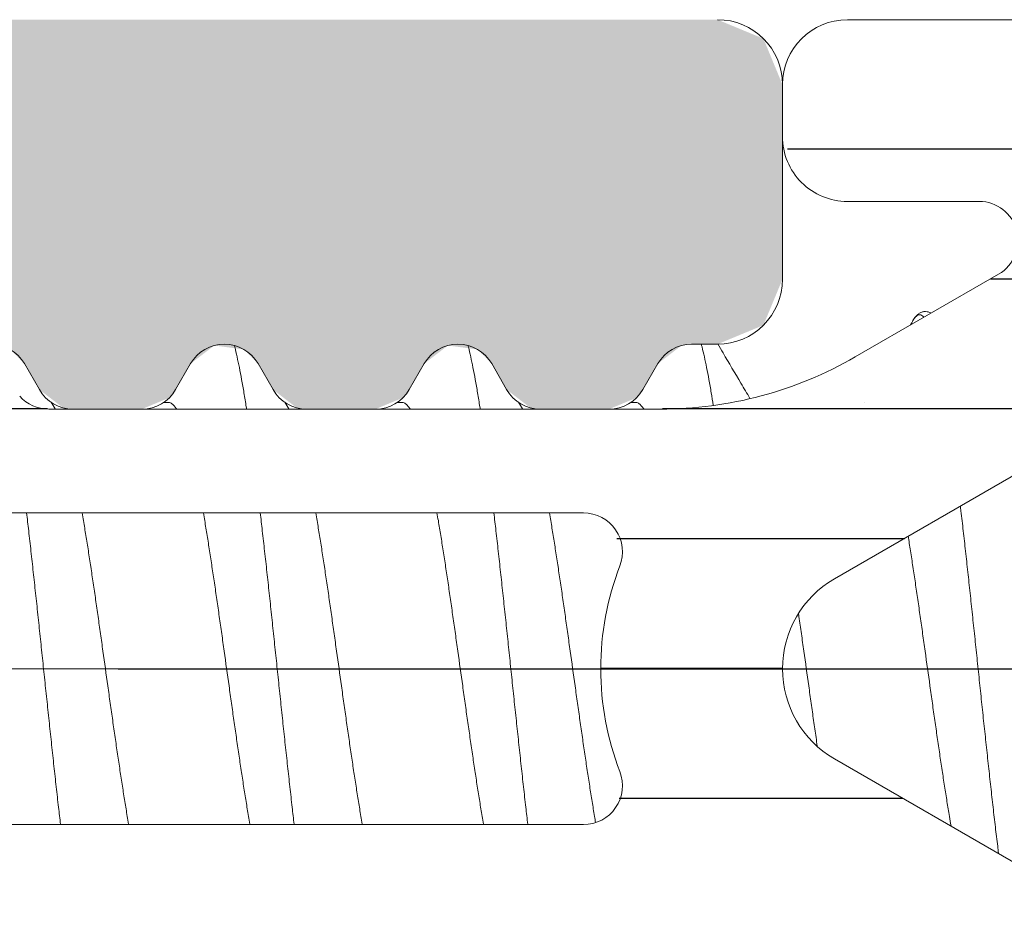
# Model space of a CAD drawing. Units: millimetres. Extents: x 41 to 1694, y -1119 to -504.
# Drawn here: x 622 to 630, y -572 to -565 of the extents above; entities that cross this region are included whole.
import ezdxf

# ---------------------------------------------------------------- set-up
doc = ezdxf.new("R2010")
doc.units = ezdxf.units.MM
for name, pattern in [('K5LT32768', [0]), ('K5LT_AXLED', [15.92983531951904, 11.42983531951904, -1.5, 1.5, -1.5]), ('K5LT_THIN', [0])]:
    doc.linetypes.add(name, pattern=pattern)
doc.styles.add('KDIMTEXTSTYLE', font='GOST_AU.SHX', dxfattribs={"width": 0.96, "oblique": 15, "height": 5})
doc.dimstyles.new('KDIMSTYLE (1.00)', dxfattribs={"dimtxt": 5, "dimasz": 1, "dimexe": 2, "dimexo": 0, "dimgap": 1, "dimtad": 1, "dimtxsty": 'KDIMTEXTSTYLE', "dimsah": 1, "dimcen": 0, "dimdle": 1, "dimadec": 0, "dimazin": 0, "dimtfac": 0.667, "dimtmove": 0, "dimatfit": 3, "dimfxl": 1, "dimtvp": 1, "dimtolj": 1, "dimtzin": 0, "dimarcsym": 0})

# ---------------------------------------------------------------- blocks, each defined once
blk = doc.blocks.new('U125')
at = {"color": 7, "linetype": 'K5LT_THIN', "lineweight": 18}
for p, q in [((627.8420284058825, -565.503151287868), (627.8420284058752, -567.0031512878644)), ((627.3420284058825, -567.5031512878644), (627.1420284058745, -567.503151287868)), ((622.1173060867054, -567.8531512915227), (622.0018360262816, -567.6531512865998)), ((623.2822207841214, -567.6531512889391), (623.1667507364377, -567.8531512844287)), ((623.917306086701, -567.8531512915264), (623.8018360262772, -567.6531512866035)), ((625.0822207841279, -567.6531512889318), (624.9667507364334, -567.8531512844287)), ((625.7173060867003, -567.8531512915282), (625.6018360262874, -567.6531512865998)), ((626.8822207827557, -567.6531512913183), (626.7667507364436, -567.8531512844287)), ((622.906943113308, -568.0031512878817), (622.3771137057388, -568.0031512878753)), ((624.7069431133036, -568.0031512878817), (624.1771137057417, -568.0031512878753)), ((626.5069431133065, -568.0031512878908), (625.9771137057373, -568.003151287879))]:
    blk.add_line(p, q, dxfattribs=at)
for centre, radius, start, end in [((627.3420284058825, -565.503151287868), 0.5, 0, 90), ((627.3420284058752, -567.0031512878644), 0.5, 270.0000000008338, 0), ((621.7420284058803, -567.803151287871), 0.3000000000000588, 30.00000028041363, 150.000000235156), ((623.542028405876, -567.8031512878673), 0.3000000000002536, 30.00000027908843, 150.0000002364812), ((625.3420284058789, -567.8031512878673), 0.3000000000020562, 30.00000027898994, 150.0000002349504), ((627.1420284058818, -567.803151287871), 0.3000000000015461, 90.00000000173702, 150.0000007601421), ((622.3771137057315, -567.703151287876), 0.2999999999969389, 210.0000008046524, 270.0000000013897), ((622.9069431133153, -567.7031512878797), 0.3000000000015461, 269.999999998263, 330.0000007606189), ((624.1771137057272, -567.7031512878833), 0.2999999999951199, 210.0000008040507, 270.0000000024318), ((624.7069431133109, -567.7031512878797), 0.3000000000015461, 269.999999998263, 330.0000007606189), ((625.9771137057301, -567.7031512878833), 0.2999999999989526, 210.0000008039289, 270.0000000013897), ((626.5069431133065, -567.7031512878906), 0.3000000000001819, 270, 330.0000007637916)]:
    blk.add_arc(centre, radius, start, end, dxfattribs=at)
blk = doc.blocks.new('U137')
at = {"color": 7, "linetype": 'K5LT_THIN', "lineweight": 18}
for p, q in [((628.3420284058802, -565.0035591952231), (657.3420284058604, -565.003559195223)), ((627.8420284058802, -565.9035591952173), (627.8420284058802, -565.5035591952231)), ((629.3577960708635, -566.403559195221), (628.3420284058802, -566.403559195221)), ((628.2420284058835, -569.3107388721959), (632.5812588904291, -566.8054829838669)), ((628.4022824437116, -567.6016354065808), (629.507796070865, -566.9633668163564)), ((622.1892420173831, -568.0035591952258), (626.9022824437188, -568.0035591952231)), ((626.3096476479468, -568.8035591952224), (617.6099775983084, -568.8035591952224)), ((632.5812588904291, -573.2016354065493), (628.2420284058835, -570.6963795182203)), ((617.6099775983084, -571.2035591951937), (626.3096476479468, -571.2035591951937))]:
    blk.add_line(p, q, dxfattribs=at)
for centre, radius, start, end in [((628.3420284059304, -565.5035591952642), 0.500000000063255, 90.00000000000006, 180), ((628.3420284058798, -565.9035591952199), 0.5000000000006275, 179.9999999982804, 270.0000000000001), ((629.3577960708694, -566.7035591952204), 0.299999999994654, 299.9999999997943, 90.00000000000006), ((626.9022824437245, -565.0035591952359), 2.999999999987267, 270.0000000000001, 300.0000000000803), ((622.1892420173831, -567.7035591951535), 0.3000000000724074, 221.810313885704, 270.0000000000001), ((626.3096476479428, -569.1035591952245), 0.3000000000041269, 338.8998039723821, 90.00000000000006), ((628.6420284058518, -570.0035591952262), 2.199999999969465, 158.8998039756295, 179.9999999995277), ((628.6420284058802, -570.0035591952268), 0.7999999999981323, 120.0000000000066, 179.9999999986606), ((628.6420284058518, -570.00355919519), 2.199999999969465, 180.0000000004722, 201.1001960243703), ((628.6420284058802, -570.0035591951894), 0.7999999999981323, 180.0000000013394, 239.9999999999928), ((626.3096476479428, -570.9035591951917), 0.3000000000041269, 270.0000000000001, 21.10019602762047)]:
    blk.add_arc(centre, radius, start, end, dxfattribs=at)
blk = doc.blocks.new('U136')
h = blk.add_hatch()
h.set_pattern_fill('Металл', style=0, pattern_type=0)
h.set_pattern_definition([(0, (0, 0), (0, 1), [])])
h.paths.add_polyline_path([(628.3420284058802, -575.003559195193), (657.3420284058604, -575.0035591951975), (657.6955817964641, -574.8571125857865), (657.842028405873, -574.503559195193), (657.8420284058776, -573.3106659764055), (657.6955817964636, -572.9571125857731), (657.3884750152856, -572.6500058045898), (657.0349216246968, -572.5035591951857), (656.9420284058868, -572.5035591951722), (656.7298963715132, -572.5914271608333), (656.6420284058722, -572.8035591951887), (656.6420284058482, -573.3035591952571), (656.5541604402315, -573.5156912295471), (656.342028405873, -573.6035591951916), (654.7532982431179, -573.6035591951935), (652.742836715099, -572.8302258618596), (652.6319778995412, -572.7248795387534), (650.4763429808946, -570.5692446201042), (650.242028405878, -570.0035591952079), (650.4763429809236, -569.4378737702766), (652.6319778995206, -567.2822388516776), (654.6004181234161, -566.4074571160203), (654.7532982430994, -566.4035591952245), (656.3420284059415, -566.4035591952522), (656.5541604402315, -566.491427160869), (656.6420284058722, -566.7035591952238), (656.6420284058687, -567.2035591951922), (656.7298963715061, -567.4156912295757), (656.9420284058715, -567.5035591952267), (657.0349216246849, -567.5035591952343), (657.3884750152856, -567.3571125858264), (657.6955817963662, -567.050005804757), (657.842028405873, -566.6964524140469), (657.8420284058751, -565.5035591952333), (657.6955817964641, -565.1500058046296), (657.3420284058604, -565.003559195223), (628.3420284059304, -565.003559195201), (627.9884750152924, -565.1500058046262), (627.8420284058802, -565.5035591952233), (627.8420284058791, -565.9035591952049), (627.9884750152754, -566.257112585803), (628.3420284058802, -566.4035591952211), (629.3577960708694, -566.4035591952257), (629.5699281052216, -566.4914271608682), (629.657796070864, -566.7035591952204), (629.5699281052216, -566.9156912295725), (629.507796070865, -566.9633668163565), (628.4022824437218, -567.6016354065762), (626.9022824437188, -568.0035591952233), (622.1892420173831, -568.0035591952259), (621.9771099829759, -567.9156912295607), (621.9656352075328, -567.9035591995412), (621.7587209384344, -567.8040239562899), (621.5420284101606, -567.8799523936239), (621.5184215958582, -567.9035591910695), (621.3115073265824, -568.0030944341715), (621.2948147943046, -568.0035591952324), (617.6099775982946, -568.0035591952231), (616.1099775983066, -568.4054829838692), (614.0920284057768, -569.5705464934056), (613.8590654927119, -569.8741496727592), (613.842028405882, -570.003559195208), (613.9884750152742, -570.3571125857658), (614.0920284058802, -570.4365718970841), (616.1099775983323, -571.6016354065551), (617.6099775983084, -572.003559195193), (620.3948147943294, -572.0035591951836), (620.6069468288119, -572.09142716088), (620.618421604578, -572.1035591912214), (620.8253358738308, -572.2030944341519), (621.0420284019868, -572.1271659964823), (621.0656352160781, -572.1035591991565), (621.2725494853522, -572.004023956239), (621.2892420173748, -572.0035591951967), (626.9022824437188, -572.003559195193), (628.4022824437116, -572.4054829838353), (629.5077960708658, -573.0437515740645), (629.6475738187507, -573.2259134816653), (629.6176036920007, -573.453559195192), (629.4354417843998, -573.593336943077), (629.3577960708635, -573.6035591951952), (628.3420284058798, -573.6035591951957), (627.9884750152861, -573.7500058046027), (627.8420284058802, -574.1035591951988), (627.8420284058672, -574.5035591951521), (627.9884750152924, -574.8571125857901)])
h.paths.add_polyline_path([(632.5812588904291, -573.2016354065493), (628.242028405881, -570.6963795182153), (627.8692877448507, -570.2106144312709), (627.842028405882, -570.0035591952081), (628.0763429809455, -569.4378737702658), (628.2420284058835, -569.310738872196), (632.5812588904814, -566.8054829838425), (634.0812588904291, -566.4035591952211), (650.8064944999843, -566.4035591952452), (651.0186265343066, -566.4914271608753), (651.1064944999367, -566.7035591951976), (651.0186265342954, -566.9156912295778), (649.4863934871985, -568.4479242766953), (648.8420284058766, -570.0035591952081), (649.4863934872674, -571.5591941138048), (651.018626534307, -573.0914271608965), (651.1064944999367, -573.303559195219), (651.0186265343062, -573.5156912295412), (650.8064944999843, -573.6035591951952), (634.0812588904153, -573.6035591951953)])
h.paths.add_polyline_path([(626.5895333388926, -570.795559195173), (626.5839242503519, -571.025100732838), (626.4176476479615, -571.1834448861415), (626.3096476479468, -571.2035591951937), (617.6099775982934, -571.2035591951937), (616.5099775983099, -570.9088150835198), (615.3920284058846, -570.2633668163377), (615.2522506579912, -570.0812049087248), (615.2420284058774, -570.0035591952081), (615.3298963715383, -569.7914271608475), (615.3920284058759, -569.7437515740871), (616.5099775983492, -569.0983033068812), (617.6099775983084, -568.8035591952225), (626.3096476479428, -568.8035591952204), (626.5217796823017, -568.8914271608656), (626.609647647947, -569.1035591952245), (626.5895333388985, -569.2115591952272), (626.4420284058823, -570.0035591952081)])
blk.add_blockref('U137', (0, 0))
blk = doc.blocks.new('U404')
at = {"color": 7, "linetype": 'K5LT32768', "lineweight": 18}
for p, q in [((622.2096044822447, -567.9515779305798), (622.2119504863606, -567.9515779305798)), ((623.0734423831905, -567.9515779305798), (623.1096983349194, -567.9515779305798)), ((624.0096044822401, -567.9515779305807), (624.0119504863578, -567.9515779305807)), ((624.8734423831859, -567.9515779305798), (624.9096983349148, -567.9515779305798)), ((625.8096044822355, -567.9515779305807), (625.8119504863555, -567.9515779305798)), ((626.6734423831942, -567.9515779305798), (626.7096983349102, -567.9515779305798))]:
    blk.add_line(p, q, dxfattribs=at)
for points, knots in [([(628.9852877585486, -567.2634415544821), (628.9837301551236, -567.262535639788), (628.9750291279242, -567.2577954011635), (628.9575924066955, -567.251674226994), (628.9325865780472, -567.2509105121858), (628.9088839108006, -567.2577589352509), (628.888506820331, -567.2702849561897), (628.8712883968026, -567.2867229417893), (628.8581070332441, -567.3039350550384), (628.8507148335573, -567.3157070709271), (628.8478088899058, -567.3206601993875)], [0.3186043220157789, 0.3186043220157789, 0.3186043220157789, 0.3186043220157789, 0.3405566993392977, 0.4392590663704808, 0.5411432253719278, 0.6407963480331723, 0.736086916165982, 0.8304036754447748, 0.9298902100277145, 1, 1, 1, 1]), ([(628.8478099347055, -567.3206608123869), (628.852434540591, -567.3127764204978), (628.8619346721332, -567.2985262026191), (628.8785940189116, -567.2818320315923), (628.8986448591816, -567.2744894098137), (628.9178009433108, -567.2805575361194), (628.9274715993613, -567.2892088414269), (628.9320251216807, -567.294192752182)], [0, 0, 0, 0, 0.004919874712029123, 0.009191832494200823, 0.01251939211336613, 0.01580884733019642, 0.01942078973506181, 0.01942078973506181, 0.01942078973506181, 0.01942078973506181]), ([(623.6192400542247, -567.5115071255855), (623.6203737493231, -567.515888781852), (623.6278329380955, -567.5451087217666), (623.6412546642969, -567.6023268125641), (623.6588253756267, -567.6862481751882), (623.676415091878, -567.778982706091), (623.694019327565, -567.8801809116262), (623.7061365387517, -567.9553510537594), (623.7125663802674, -567.9967150753714), (623.7133190931211, -568.0015779339942)], [0.06171769589394287, 0.06171769589394287, 0.06171769589394287, 0.06171769589394287, 0.06415363041450402, 0.07794859285318835, 0.09334696435330228, 0.1102998471884966, 0.1287499439799403, 0.1486325971091655, 0.1512811614635284, 0.1512811614635284, 0.1512811614635284, 0.1512811614635284]), ([(625.4192400542181, -567.5115071255782), (625.4203737493169, -567.5158887818475), (625.4278329380904, -567.5451087217648), (625.4412546642923, -567.6023268125641), (625.4588253756222, -567.6862481751882), (625.4764150918734, -567.778982706091), (625.4940193275604, -567.8801809116262), (625.5061365387471, -567.9553510537594), (625.512566380263, -567.9967150753714), (625.5133190931165, -568.0015779339933)], [0.06171769589264704, 0.06171769589264704, 0.06171769589264704, 0.06171769589264704, 0.06415363041450402, 0.07794859285318835, 0.09334696435330228, 0.1102998471884966, 0.1287499439799403, 0.1486325971091655, 0.1512811614635018, 0.1512811614635018, 0.1512811614635018, 0.1512811614635018]), ([(627.2166443746094, -567.5015779339542), (627.2186740691866, -567.5092612586818), (627.2270516278265, -567.541777922082), (627.2412546642877, -567.6023268125641), (627.2588253756176, -567.6862481751882), (627.2764150918688, -567.778982706091), (627.293266377595, -567.8758525677963), (627.3039517778918, -567.9418188420691), (627.3090107471546, -567.9739700771247)], [0.05987648176140393, 0.05987648176140393, 0.05987648176140393, 0.05987648176140393, 0.06415363041450402, 0.07794859285318835, 0.09334696435330228, 0.1102998471884966, 0.1287499439799403, 0.1462679778342787, 0.1462679778342787, 0.1462679778342787, 0.1462679778342787]), ([(627.5917328068533, -567.921437329755), (627.5684575956473, -567.8821695655174), (627.4992977964057, -567.7653278072125), (627.4167318908692, -567.6253474985974), (627.3574576685708, -567.5246254875096), (627.343900109867, -567.50157648511)], [0.127542386949437, 0.127542386949437, 0.127542386949437, 0.127542386949437, 0.2988650481578674, 0.6371316676089291, 0.7374939279503986, 0.7374939279503986, 0.7374939279503986, 0.7374939279503986]), ([(623.1096983349194, -567.9515779305798), (623.1161152178256, -567.9515779305798), (623.1302432638659, -567.9552484226583), (623.1493492001505, -567.9697608967977), (623.1630657900103, -567.9864563215065), (623.1708095069757, -567.997971699519), (623.1731075902273, -568.001577933996)], [0, 0, 0, 0, 0.004626706733684932, 0.01012956575908539, 0.01704532630151595, 0.02012695792558895, 0.02012695792558895, 0.02012695792558895, 0.02012695792558895]), ([(624.9096983349148, -567.9515779305798), (624.916115217821, -567.9515779305798), (624.9302432638613, -567.9552484226583), (624.9493492001459, -567.9697608967977), (624.9630657900047, -567.9864563215056), (624.9708095069698, -567.9979716995172), (624.9731075902207, -568.0015779339942)], [0, 0, 0, 0, 0.004626706733684932, 0.01012956575908539, 0.01704532630151595, 0.02012695792475708, 0.02012695792475708, 0.02012695792475708, 0.02012695792475708]), ([(626.7096983349102, -567.9515779305798), (626.7161152178164, -567.9515779305798), (626.7302432638567, -567.9552484226583), (626.7493492001413, -567.9697608967977), (626.7630657900002, -567.9864563215056), (626.770809506965, -567.997971699519), (626.7731075902159, -568.0015779339951)], [0, 0, 0, 0, 0.004626706733684932, 0.01012956575908539, 0.01704532630151595, 0.02012695792470052, 0.02012695792470052, 0.02012695792470052, 0.02012695792470052]), ([(629.2125605124018, -568.748806322566), (629.2141111563358, -568.7619051426932), (629.2216612820187, -568.8259530691334), (629.2351112430968, -568.9423098684124), (629.2527634958753, -569.0990414110852), (629.2704173008208, -569.2592128565661), (629.2880723129463, -569.4222137643369), (629.3057282271886, -569.5874228887692), (629.3233847650579, -569.7542105532334), (629.3410416679715, -569.9219410548535), (629.3586986867765, -570.0899750918466), (629.3763555767953, -570.2576722037334), (629.3940120889145, -570.4243932161476), (629.4116679629049, -570.589502680697), (629.4293229201919, -570.7523713011756), (629.4469766528216, -570.9123783371683), (629.4646288145666, -571.0689139759047), (629.4822790049504, -571.2213816650469), (629.4963637006981, -571.3393560262589), (629.5045744899951, -571.406441442788), (629.5067644233952, -571.424208252602)], [0.2865287669202695, 0.2865287669202695, 0.2865287669202695, 0.2865287669202695, 0.2936283537452326, 0.321240853654367, 0.3495740296317938, 0.3785214342650332, 0.4079741814043286, 0.4378213844695456, 0.4679505988630085, 0.4982482677699827, 0.528600170768813, 0.5588918738516923, 0.5890091800492837, 0.6188385795240235, 0.6482676979222858, 0.6771857420835534, 0.7054839422517105, 0.7330559901085913, 0.7597984726834459, 0.7694337134051422, 0.7694337134051422, 0.7694337134051422, 0.7694337134051422]), ([(622.0187732822676, -568.8015779389157), (622.0242137673317, -568.848039858603), (622.0356173154112, -568.9468032037771), (622.0527634958937, -569.0990414110843), (622.0704173008392, -569.2592128565652), (622.0880723129646, -569.422213764336), (622.105728227207, -569.5874228887683), (622.1233847650763, -569.7542105532325), (622.1410416679898, -569.9219410548526), (622.1586986867949, -570.0899750918456), (622.1763555768136, -570.2576722037325), (622.1940120889328, -570.4243932161467), (622.2116679629232, -570.5895026806961), (622.2293229202103, -570.7523713011747), (622.24697665284, -570.9123783371674), (622.2638268473756, -571.0618023002266), (622.2749209403348, -571.1578077856889), (622.2800462452467, -571.2015779339386)], [0.2960621528035003, 0.2960621528035003, 0.2960621528035003, 0.2960621528035003, 0.321240853654367, 0.3495740296317938, 0.3785214342650332, 0.4079741814043286, 0.4378213844695456, 0.4679505988630085, 0.4982482677699827, 0.528600170768813, 0.5588918738516923, 0.5890091800492837, 0.6188385795240235, 0.6482676979222858, 0.6771857420835534, 0.7054839422517105, 0.7292039162923429, 0.7292039162923429, 0.7292039162923429, 0.7292039162923429]), ([(622.804867794966, -571.201577933964), (622.8013544684593, -571.1811947178853), (622.7914377464147, -571.1228848731421), (622.7753710618933, -571.0251189640826), (622.7566779600495, -570.9070145064602), (622.737978123833, -570.7850118881747), (622.7192799681131, -570.6596836012964), (622.7005761271992, -570.5315134803736), (622.6818744839964, -570.4011006002606), (622.663173394539, -570.2689894853233), (622.6381799550525, -570.090904945579), (622.6132832820438, -569.9123636718782), (622.5882802309591, -569.7342096706693), (622.5695730533268, -569.6020558692312), (622.550871862886, -569.4716459599426), (622.532164801393, -569.3434533410896), (622.5134585432468, -569.2180720660895), (622.494752287834, -569.0960303214656), (622.4760518418123, -568.97788362242), (622.4599896527347, -568.8801511569213), (622.4500806562385, -568.821889482359), (622.4465796842476, -568.8015779385182)], [0.2195079642098539, 0.2195079642098539, 0.2195079642098539, 0.2195079642098539, 0.2344213684730576, 0.2621540403609801, 0.2909442699596975, 0.3206367692016615, 0.3511474846902871, 0.3823085482318946, 0.4140287908851242, 0.4461397482183206, 0.4785130126766012, 0.5436898529915947, 0.5761172883031027, 0.6082246349947222, 0.6399254067144593, 0.6711073852878491, 0.7016330432747121, 0.7313283340120581, 0.7601294158514973, 0.7878793537391205, 0.8027403188281377, 0.8027403188281377, 0.8027403188281377, 0.8027403188281377]), ([(623.3805542797186, -568.8015779339935), (623.3840552519557, -568.8218894793804), (623.3939642486173, -568.8801511555062), (623.4100264381836, -568.9778836225737), (623.4287268839907, -569.0960303216702), (623.4474331394122, -569.2180720663014), (623.4661393977672, -569.3434533412651), (623.4848464589891, -569.4716459601691), (623.5035476497246, -569.6020558694431), (623.5222548270608, -569.7342096709613), (623.5472578784693, -569.9123636721556), (623.5721545513702, -570.0909049458783), (623.5971479886607, -570.2689894703212), (623.6158490676285, -570.4011005104835), (623.6345507001897, -570.5315133197141), (623.6532545249952, -570.6596833337821), (623.6719526714573, -570.785011565014), (623.6906525067329, -570.907014189404), (623.7093456149641, -571.0251186976452), (623.7254123195285, -571.1228847354546), (623.7353290518654, -571.1811946436078), (623.7388423904101, -571.2015779296157)], [0.2195079581807459, 0.2195079581807459, 0.2195079581807459, 0.2195079581807459, 0.2343689249251031, 0.2621188638198797, 0.2909199466720549, 0.3206152384576801, 0.3511408975255757, 0.3823228771961379, 0.4140236500381425, 0.4461309978836154, 0.4785584343430767, 0.5437352769586532, 0.5761085425596308, 0.6082194898845933, 0.6399396903515608, 0.6711007577663317, 0.7016114369446714, 0.7313039311866064, 0.7600942094849185, 0.7878268774765808, 0.802740333425427, 0.802740333425427, 0.802740333425427, 0.802740333425427]), ([(623.8187732822632, -568.8015779389157), (623.8242137673269, -568.848039858603), (623.8356173154066, -568.9468032037771), (623.8527634958891, -569.0990414110852), (623.8704173008346, -569.2592128565661), (623.88807231296, -569.4222137643369), (623.9057282272024, -569.5874228887692), (623.9233847650717, -569.7542105532334), (623.9410416679852, -569.9219410548535), (623.9586986867903, -570.0899750918466), (623.976355576809, -570.2576722037334), (623.9940120889282, -570.4243932161476), (624.0116679629186, -570.589502680697), (624.0293229202057, -570.7523713011756), (624.0469766528354, -570.9123783371683), (624.063826847371, -571.0618023002276), (624.07492094033, -571.1578077856898), (624.0800462452421, -571.2015779339395)], [0.2960621528031718, 0.2960621528031718, 0.2960621528031718, 0.2960621528031718, 0.321240853654367, 0.3495740296317938, 0.3785214342650332, 0.4079741814043286, 0.4378213844695456, 0.4679505988630085, 0.4982482677699827, 0.528600170768813, 0.5588918738516923, 0.5890091800492837, 0.6188385795240235, 0.6482676979222858, 0.6771857420835534, 0.7054839422517105, 0.7292039162923429, 0.7292039162923429, 0.7292039162923429, 0.7292039162923429]), ([(624.6048677949614, -571.2015779339649), (624.6013544684549, -571.1811947178862), (624.5914377464103, -571.122884873143), (624.5753710618887, -571.0251189640835), (624.5566779600449, -570.9070145064611), (624.5379781238285, -570.7850118881756), (624.5192799681085, -570.6596836012973), (624.5005761271946, -570.5315134803745), (624.4818744839918, -570.4011006002615), (624.4631733945344, -570.2689894853243), (624.4381799550479, -570.09090494558), (624.4132832820392, -569.9123636718791), (624.3882802309545, -569.7342096706702), (624.3695730533223, -569.6020558692321), (624.3508718628814, -569.4716459599435), (624.3321648013884, -569.3434533410905), (624.3134585432422, -569.2180720660904), (624.2947522878294, -569.0960303214665), (624.2760518418077, -568.9778836224209), (624.2599896527302, -568.8801511569222), (624.2500806562339, -568.8218894823599), (624.2465796842432, -568.8015779385191)], [0.2195079642098539, 0.2195079642098539, 0.2195079642098539, 0.2195079642098539, 0.2344213684730576, 0.2621540403609801, 0.2909442699596975, 0.3206367692016615, 0.3511474846902871, 0.3823085482318946, 0.4140287908851242, 0.4461397482183206, 0.4785130126766012, 0.5436898529915947, 0.5761172883031027, 0.6082246349947222, 0.6399254067144593, 0.6711073852878491, 0.7016330432747121, 0.7313283340120581, 0.7601294158514973, 0.7878793537391205, 0.8027403188281377, 0.8027403188281377, 0.8027403188281377, 0.8027403188281377]), ([(625.180554279714, -568.8015779339917), (625.1840552519509, -568.8218894793795), (625.1939642486129, -568.8801511555062), (625.210026438179, -568.9778836225737), (625.2287268839862, -569.0960303216702), (625.2474331394076, -569.2180720663014), (625.2661393977626, -569.3434533412651), (625.2848464589845, -569.4716459601691), (625.30354764972, -569.6020558694431), (625.3222548270562, -569.7342096709613), (625.3472578784647, -569.9123636721556), (625.3721545513656, -570.0909049458783), (625.3971479886561, -570.2689894703212), (625.4158490676239, -570.4011005104835), (625.4345507001851, -570.5315133197141), (625.4532545249906, -570.6596833337821), (625.4719526714528, -570.785011565014), (625.4906525067283, -570.907014189404), (625.5093456149596, -571.0251186976452), (625.5254123195239, -571.1228847354546), (625.5353290518608, -571.1811946436078), (625.5388423904053, -571.2015779296157)], [0.2195079581805241, 0.2195079581805241, 0.2195079581805241, 0.2195079581805241, 0.2343689249251031, 0.2621188638198797, 0.2909199466720549, 0.3206152384576801, 0.3511408975255757, 0.3823228771961379, 0.4140236500381425, 0.4461309978836154, 0.4785584343430767, 0.5437352769586532, 0.5761085425596308, 0.6082194898845933, 0.6399396903515608, 0.6711007577663317, 0.7016114369446714, 0.7313039311866064, 0.7600942094849185, 0.7878268774765808, 0.802740333425427, 0.802740333425427, 0.802740333425427, 0.802740333425427]), ([(625.6187732822586, -568.8015779389166), (625.6242137673225, -568.8480398586039), (625.635617315402, -568.946803203778), (625.6527634958845, -569.0990414110852), (625.67041730083, -569.2592128565661), (625.6880723129555, -569.4222137643369), (625.7057282271978, -569.5874228887692), (625.7233847650671, -569.7542105532334), (625.7410416679807, -569.9219410548535), (625.7586986867857, -570.0899750918466), (625.7763555768045, -570.2576722037334), (625.7940120889236, -570.4243932161476), (625.811667962914, -570.589502680697), (625.8293229202011, -570.7523713011756), (625.8469766528308, -570.9123783371683), (625.8638268473667, -571.0618023002276), (625.8749209403256, -571.1578077856898), (625.8800462452375, -571.2015779339395)], [0.2960621528035003, 0.2960621528035003, 0.2960621528035003, 0.2960621528035003, 0.321240853654367, 0.3495740296317938, 0.3785214342650332, 0.4079741814043286, 0.4378213844695456, 0.4679505988630085, 0.4982482677699827, 0.528600170768813, 0.5588918738516923, 0.5890091800492837, 0.6188385795240235, 0.6482676979222858, 0.6771857420835534, 0.7054839422517105, 0.7292039162923429, 0.7292039162923429, 0.7292039162923429, 0.7292039162923429]), ([(626.4023804793699, -571.1871021393767), (626.3997149535776, -571.1715409735066), (626.3906437958183, -571.1180536772085), (626.3753710618842, -571.0251189640835), (626.3566779600403, -570.9070145064611), (626.3379781238239, -570.7850118881756), (626.319279968104, -570.6596836012973), (626.30057612719, -570.5315134803745), (626.2818744839872, -570.4011006002615), (626.2631733945298, -570.2689894853243), (626.2381799550433, -570.09090494558), (626.2132832820346, -569.9123636718791), (626.1882802309499, -569.7342096706702), (626.1695730533177, -569.6020558692321), (626.1508718628768, -569.4716459599435), (626.1321648013839, -569.3434533410905), (626.1134585432376, -569.2180720660904), (626.0947522878248, -569.0960303214665), (626.0760518418031, -568.9778836224209), (626.0599896527258, -568.8801511569231), (626.0500806562293, -568.8218894823608), (626.0465796842384, -568.801577938521)], [0.223038057605528, 0.223038057605528, 0.223038057605528, 0.223038057605528, 0.2344213684730576, 0.2621540403609801, 0.2909442699596975, 0.3206367692016615, 0.3511474846902871, 0.3823085482318946, 0.4140287908851242, 0.4461397482183206, 0.4785130126766012, 0.5436898529915947, 0.5761172883031027, 0.6082246349947222, 0.6399254067144593, 0.6711073852878491, 0.7016330432747121, 0.7313283340120581, 0.7601294158514973, 0.7878793537391205, 0.802740318827916, 0.802740318827916, 0.802740318827916, 0.802740318827916]), ([(628.8104095053827, -568.9809883147232), (628.8165209680092, -569.0189160176392), (628.8289583874011, -569.0975406764214), (628.8474331393984, -569.2180720663014), (628.8661393977534, -569.3434533412651), (628.8848464589753, -569.4716459601691), (628.9035476497108, -569.6020558694431), (628.922254827047, -569.7342096709613), (628.9472578784555, -569.9123636721556), (628.9721545513564, -570.0909049458783), (628.9971479886469, -570.2689894703212), (629.0158490676147, -570.4011005104835), (629.0345507001759, -570.5315133197141), (629.0532545249814, -570.6596833337821), (629.0719526714436, -570.785011565014), (629.0906525067192, -570.907014189404), (629.1093456149504, -571.0251186976452), (629.1260344884736, -571.1266706390111), (629.1366169509238, -571.1887591523832), (629.1408021939872, -571.2129198609377)], [0.2632205757956639, 0.2632205757956639, 0.2632205757956639, 0.2632205757956639, 0.2909199466720549, 0.3206152384576801, 0.3511408975255757, 0.3823228771961379, 0.4140236500381425, 0.4461309978836154, 0.4785584343430767, 0.5437352769586532, 0.5761085425596308, 0.6082194898845933, 0.6399396903515608, 0.6711007577663317, 0.7016114369446714, 0.7313039311866064, 0.7600942094849185, 0.7878268774765808, 0.8055066450749147, 0.8055066450749147, 0.8055066450749147, 0.8055066450749147]), ([(628.1104107691915, -570.5987981418116), (628.107171730391, -570.57662547677), (628.0976221228827, -570.5109142097767), (628.0818744839826, -570.4011006002615), (628.0631733945252, -570.2689894853243), (628.0381799550387, -570.09090494558), (628.01328328203, -569.9123636718791), (627.9882802309453, -569.7342096706702), (627.9744994809632, -569.6368578128645), (627.9669646453269, -569.5840445665594), (627.9657175537129, -569.5753155740226)], [0.3661519178373705, 0.3661519178373705, 0.3661519178373705, 0.3661519178373705, 0.3823085482318946, 0.4140287908851242, 0.4461397482183206, 0.4785130126766012, 0.5436898529915947, 0.5761172883031027, 0.6082246349947222, 0.6145823270629872, 0.6145823270629872, 0.6145823270629872, 0.6145823270629872])]:
    blk.add_open_spline(points, degree=3, knots=knots, dxfattribs=at)
for points in [[(628.8478100855057, -567.3206609008771), (628.8412549197676, -567.3318311123535), (628.8346988137862, -567.3430007724332), (628.8281417279441, -567.3541698575195)], [(622.239280927301, -568.001577933996), (622.2288618705288, -567.9840346626293), (622.2184480670755, -567.9664882701359), (622.208039197252, -567.948938949979)], [(623.0774029263721, -567.9489051439409), (623.0768693308673, -567.9498047849215), (623.0763357223975, -567.9507044182096), (623.0758021009196, -567.9516040437807)], [(624.0392809272967, -568.001577933996), (624.0288618705242, -567.9840346626302), (624.018448067071, -567.966488270135), (624.0080391972476, -567.9489389499781)], [(624.8774029263666, -567.9489051439436), (624.8768693308623, -567.9498047849233), (624.8763357223927, -567.9507044182105), (624.875802100915, -567.9516040437807)], [(625.8392809272902, -568.0015779339942), (625.8288618705176, -567.9840346626274), (625.8184480670636, -567.9664882701331), (625.8080391972396, -567.9489389499745)], [(626.6774029263527, -567.9489051439591), (626.6768693308513, -567.9498047849333), (626.6763357223849, -567.950704418216), (626.6758021009105, -567.9516040437807)], [(628.475817591283, -567.9515779287453), (628.4758124278251, -567.9515866337583), (628.475807264366, -567.9515953387695), (628.4758021009059, -567.9516040437807)], [(628.4758175912818, -567.9515779287472), (628.4758124278244, -567.9515866337592), (628.4758072643658, -567.9515953387704), (628.4758021009059, -567.9516040437807)]]:
    blk.add_open_spline(points, degree=3, dxfattribs=at)
blk = doc.blocks.new('KDIMARROW_01')
blk.add_hatch(color=0).paths.add_polyline_path([(0, 0), (-5, 0.658262491226197), (-4.5, 5.51091059616309e-16), (-5, -0.6582624912261956)])
at = {"color": 0, "linetype": 'K5LT_THIN', "lineweight": 18}
for p, q in [((-4.5, 5.51091059616309e-16), (-5, 0.658262491226197)), ((-5, 0.658262491226197), (0, 0)), ((0, 0), (-5, -0.6582624912261956)), ((-5, -0.6582624912261956), (-4.5, 5.51091059616309e-16)), ((0, 0), (-1, 0))]:
    blk.add_line(p, q, dxfattribs=at)

msp = doc.modelspace()

# ---------------------------------------------------------------- hatches: boundary and pattern name
at = {"true_color": 0xc0c0c0}
h = msp.add_hatch(color=9, dxfattribs=at)
h.paths.add_polyline_path([(562.64202840591, -595.0031512878262), (616.3420284058789, -595.0031512878567), (616.6955817964721, -594.8567046784499), (616.8420284058789, -594.5031512878567), (616.8420284058785, -593.3102580690446), (616.6955817964722, -592.9567046784513), (616.3884750152853, -592.6495978972634), (616.0349216246927, -592.5031512878567), (615.9420284058783, -592.50315128786), (615.7298963715236, -592.5910192535065), (615.6420284058818, -592.8031512878596), (615.6420284058763, -593.3031512878596), (615.5541604402314, -593.5152833222176), (615.3420284058789, -593.6031512878625), (613.142028405879, -593.6031512878621), (612.9298963715232, -593.5152833222181), (612.8420284058789, -593.303151287855), (612.8420284058725, -590.0227665438869), (612.7541604402287, -589.8106345095314), (612.6920284088524, -589.7629589107061), (612.552250658874, -589.5807970047067), (612.5822207830113, -589.353151290832), (612.6920284028912, -589.24334365467), (612.8318061528681, -589.0611817486699), (612.8420284058734, -588.9835360318137), (612.8420284058725, -585.7031512878492), (612.9298963715163, -585.4910192534937), (613.1420284058727, -585.4031512878577), (615.3420284058798, -585.4031512878614), (615.5541604402345, -585.491019253508), (615.6420284058763, -585.703151287861), (615.6420284058818, -586.203151287861), (615.7298963715267, -586.415283322219), (615.9420284058792, -586.503151287864), (616.0349216246918, -586.5031512878567), (616.3884750152861, -586.3567046784527), (616.6955817964728, -586.0495978972642), (616.8420284058789, -585.6960445066705), (616.8420284058786, -583.8102580690467), (616.6955817964722, -583.4567046784535), (616.3884750152829, -583.1495978972623), (616.0349216246855, -583.003151287856), (615.9420284058801, -583.003151287856), (615.7298963715252, -583.0910192535011), (615.6420284058818, -583.3031512878568), (615.642028405879, -583.7031512878574), (615.5541604402341, -583.9152833222154), (615.3420284058789, -584.0031512878603), (612.8420284058789, -584.0031512878525), (612.6298963715232, -583.9152833222086), (612.5420284058805, -583.7031512878492), (612.5420284058841, -582.2851763260545), (612.5420284058832, -579.5227665438855), (612.4541604402394, -579.31063450953), (612.3920284088614, -579.2629589107073), (612.2522506588841, -579.080797004707), (612.282220783023, -578.8531512908326), (612.3920284029023, -578.7433436546684), (612.531806152879, -578.5611817486682), (612.5420284058841, -578.4835360318124), (612.542028405891, -575.3031512878573), (612.6298963715349, -575.0910192535015), (612.8420284058902, -575.0031512878644), (627.3420284058825, -575.0031512878644), (627.6955817964757, -574.8567046784576), (627.8420284058752, -574.5031512878644), (627.8420284058825, -573.0031512878717), (627.6955817964757, -572.6495978972785), (627.3420284058825, -572.5031512878717), (626.2420284058803, -572.5031512878705), (626.0298963715258, -572.415283322227), (625.9822207827506, -572.3531512844178), (625.8667507364366, -572.1531512913147), (625.6845888306897, -572.0133735410108), (625.6069431133051, -572.0031512878608), (625.0771137057377, -572.0031512878558), (624.8649816713812, -572.0910192534925), (624.8173060867025, -572.1531512842242), (624.7018360262927, -572.3531512891323), (624.5196741180102, -572.4929290361356), (624.2920284046248, -572.4629589082804), (624.1822207841301, -572.3531512868079), (624.0667507364319, -572.1531512913147), (623.8845888306834, -572.0133735410069), (623.8069431133094, -572.0031512878608), (623.277113705733, -572.0031512878635), (623.0649816713769, -572.0910192535076), (623.0173060866996, -572.153151284217), (622.9018360262903, -572.3531512891312), (622.7196741180059, -572.4929290361342), (622.4920284046193, -572.4629589082773), (622.3822207841272, -572.3531512868043), (622.2667507364399, -572.1531512913137), (622.0845888306949, -572.0133735410016), (622.0069431133065, -572.0031512878535), (621.4771137057355, -572.0031512878621), (621.2649816713812, -572.0910192535131), (621.217306086704, -572.153151284206), (621.1018360262882, -572.3531512891303), (620.9196741180067, -572.4929290361353), (620.6920284046209, -572.4629589082817), (620.5822207841243, -572.3531512868007), (620.4667507364297, -572.1531512913101), (620.2845888306791, -572.0133735410062), (620.2069431133036, -572.0031512878571), (619.6771137057344, -572.0031512878653), (619.4649816713796, -572.0910192535089), (619.417306086701, -572.1531512842242), (619.3018360262841, -572.3531512891287), (619.1196741180016, -572.4929290361322), (618.892028404616, -572.462958908277), (618.7822207841286, -572.3531512868007), (618.6667507364414, -572.1531512913192), (618.4845888306945, -572.0133735410137), (618.4069431133153, -572.003151287868), (617.8771137057315, -572.0031512878644), (617.664981671376, -572.0910192535082), (617.6173060867054, -572.153151284217), (617.5018360262895, -572.3531512891219), (617.319674118009, -572.4929290361271), (617.0920284046235, -572.4629589082743), (616.982220784133, -572.3531512868043), (616.8667507364457, -572.1531512913165), (616.6845888306996, -572.0133735410108), (616.6069431133051, -572.0031512878753), (615.3740792134172, -572.0031512878681), (614.8740792134245, -571.8691766916512), (613.1420284058707, -570.8691766916569), (612.6761025795811, -570.2619703329747), (612.7760030020856, -569.5031512878716), (613.1420284058781, -569.1371258840821), (614.8740792134284, -568.1371258840876), (615.3740792134463, -568.003151287868), (615.7069431133109, -568.003151287874), (615.919075147668, -567.9152833222295), (615.9667507364406, -567.8531512844178), (616.0822207841268, -567.6531512889354), (616.2643826911593, -567.5133735403008), (616.4920284048144, -567.5433436661189), (616.6018360262874, -567.6531512865998), (616.7173060867076, -567.8531512915182), (616.8994679962734, -567.9929290368482), (616.9771137057301, -568.003151287879), (617.5069431133065, -568.0031512878667), (617.719075147661, -567.9152833222232), (617.7667507364363, -567.8531512844178), (617.8822207841299, -567.6531512889392), (618.0643826911597, -567.5133735403036), (618.2920284048135, -567.5433436661191), (618.401836026283, -567.6531512866035), (618.5173060867032, -567.8531512915218), (618.699467996269, -567.9929290368518), (618.7771137057402, -568.003151287879), (619.3069431133094, -568.003151287874), (619.5190751476665, -567.9152833222295), (619.5667507364392, -567.853151284425), (619.6822207841317, -567.6531512889408), (619.8643826911607, -567.5133735403039), (620.0920284048149, -567.543343666118), (620.201836026286, -567.6531512865998), (620.3173060867025, -567.8531512915196), (620.4994679962682, -567.9929290368466), (620.5771137057359, -568.0031512878753), (621.1069431133033, -568.0031512878776), (621.3190751476604, -567.9152833222406), (621.3667507364348, -567.853151284425), (621.4822207841293, -567.6531512889372), (621.6643826911602, -567.5133735403028), (621.892028404814, -567.5433436661199), (622.0018360262816, -567.6531512865998), (622.1173060867054, -567.8531512915232), (622.2994679962711, -567.9929290368502), (622.3771137057388, -568.0031512878753), (622.9069431133062, -568.0031512878812), (623.1190751476659, -567.9152833222431), (623.1667507364377, -567.8531512844287), (623.2822207841213, -567.6531512889395), (623.4643826911491, -567.5133735403008), (623.6920284048038, -567.5433436661126), (623.8018360262772, -567.6531512866035), (623.917306086701, -567.8531512915268), (624.0994679962643, -567.992929036855), (624.1771137057417, -568.0031512878753), (624.7069431133018, -568.0031512878812), (624.9190751476615, -567.9152833222431), (624.9667507364334, -567.8531512844287), (625.0822207841267, -567.6531512889317), (625.2643826911593, -567.513373540297), (625.4920284048145, -567.5433436661151), (625.6018360262874, -567.6531512865998), (625.7173060867003, -567.8531512915282), (625.8994679962655, -567.9929290368585), (625.9771137057373, -568.003151287879), (626.5069431133065, -568.0031512878908), (626.7190751476626, -567.9152833222466), (626.7667507364436, -567.8531512844287), (626.8822207827551, -567.653151291317), (627.0643826885062, -567.5133735410128), (627.1420284058745, -567.503151287868), (627.3420284058825, -567.5031512878644), (627.6955817964737, -567.3567046784525), (627.8420284058752, -567.0031512878644), (627.8420284058825, -565.503151287868), (627.6955817964757, -565.1495978972748), (627.3420284058825, -565.0031512878717), (626.4353634933905, -565.0031512878403), (624.9353634933905, -565.0031512878726), (618.3353634933292, -565.003151287874), (616.8353634933292, -565.0031512878749), (612.8420284058852, -565.0031512878762), (612.6298963715288, -564.9152833222274), (612.5420284058878, -564.7031512878733), (612.5420284058832, -561.522766543911), (612.4541604402394, -561.3106345095555), (612.3920284088614, -561.2629589107328), (612.2522506588841, -561.0807970047325), (612.282220783023, -560.853151290858), (612.3920284029023, -560.7433436546938), (612.531806152879, -560.5611817486937), (612.5420284058841, -560.4835360318378), (612.5420284058819, -557.7211262496666), (612.5420284058793, -556.3031512878719), (612.6298963715205, -556.0910192535151), (612.842028405878, -556.0031512878644), (615.3420284058789, -556.0031512878608), (615.554160440236, -556.0910192535076), (615.642028405879, -556.3031512878646), (615.6420284058827, -556.703151287866), (615.7298963715265, -556.9152833222215), (615.9420284058792, -557.0031512878644), (616.0349216246864, -557.0031512878653), (616.3884750152815, -556.8567046784584), (616.6955817964716, -556.5495978972682), (616.8420284058789, -556.1960445066746), (616.8420284058794, -554.3102580690514), (616.6955817964722, -553.9567046784563), (616.3884750152843, -553.6495978972678), (616.0349216246927, -553.5031512878644), (615.9420284058774, -553.5031512878571), (615.7298963715215, -553.5910192535072), (615.642028405879, -553.80315128786), (615.6420284058757, -554.30315128786), (615.5541604402318, -554.5152833222157), (615.3420284058793, -554.6031512878602), (613.1420284058718, -554.6031512878711), (612.9298963715163, -554.5152833222273), (612.8420284058734, -554.3031512878719), (612.8420284058725, -551.0227665439073), (612.7541604402287, -550.8106345095518), (612.6920284088507, -550.7629589107291), (612.5522506588734, -550.5807970047289), (612.5822207830123, -550.3531512908544), (612.6920284028915, -550.2433436546902), (612.8318061528682, -550.06118174869), (612.842028405873, -549.9835360318342), (612.8420284058792, -546.703151287866), (612.9298963715181, -546.4910192535081), (613.142028405879, -546.4031512878604), (615.3420284058807, -546.4031512878586), (615.5541604402366, -546.4910192535086), (615.642028405879, -546.7031512878615), (615.6420284058823, -547.2031512878615), (615.7298963715263, -547.4152833222172), (615.9420284058792, -547.5031512878617), (616.0349216246927, -547.5031512878642), (616.3884750152861, -547.3567046784577), (616.6955817964716, -547.04959789727), (616.8420284058789, -546.6960445066767), (616.8420284058789, -545.5031512878644), (616.6955817964721, -545.1495978972712), (616.3420284058761, -545.0031512878653), (553.6420284059092, -545.0031512878987), (553.4298963715532, -545.0910192535429), (553.3420284059091, -545.3031512878989), (553.342028405933, -594.7031512878214), (553.4298963715771, -594.9152833221773), (553.6420284059329, -595.0031512878212)])
h.paths.add_polyline_path([(602.0420284058794, -593.3031512878277), (566.6420284059129, -593.3031512878289), (566.429896371557, -593.2152833221849), (566.3420284059127, -593.0031512878289), (566.3420284059134, -592.8031512878578), (566.2541604402694, -592.5910192535018), (566.0420284059135, -592.5031512878576), (564.1420284059129, -592.503151287856), (563.929896371557, -592.415283322212), (563.8420284059127, -592.2031512878569), (563.8420284059134, -590.8031512878264), (563.7541604402694, -590.5910192534704), (563.5420284059135, -590.5031512878264), (562.6420284059312, -590.503151287826), (562.4298963715753, -590.5910192534699), (562.3420284059309, -590.8031512878262), (562.3420284059091, -592.8031512878564), (562.3420284059325, -593.2031512878256), (562.2541604402885, -593.4152833221815), (562.0420284059321, -593.5031512878257), (555.1420284059319, -593.5031512878219), (554.929896371576, -593.4152833221777), (554.8420284059323, -593.2031512878222), (554.8420284059102, -546.8031512878979), (554.9298963715542, -546.591019253542), (555.1420284059097, -546.503151287898), (562.0420284059097, -546.5031512878942), (562.2541604402657, -546.5910192535381), (562.34202840591, -546.8031512878941), (562.3420284059112, -549.2031512878941), (562.4298963715553, -549.41528332225), (562.6420284059111, -549.503151287894), (563.54202840591, -549.5031512878933), (563.7541604402659, -549.4152833222491), (563.84202840591, -549.2031512878933), (563.8420284059093, -547.8031512878646), (563.9298963715534, -547.5910192535086), (564.1420284059093, -547.5031512878644), (566.0420284059098, -547.5031512878646), (566.2541604402658, -547.4152833222206), (566.3420284059091, -547.2031512878644), (566.3420284059093, -547.0031512878917), (566.4298963715534, -546.7910192535358), (566.6420284059093, -546.703151287892), (602.0420284058805, -546.7031512878917), (602.2541604402364, -546.7910192535358), (602.3420284058807, -547.0031512878917), (602.3420284058809, -547.2031512878647), (602.4298963715249, -547.4152833222206), (602.6420284058809, -547.5031512878644), (610.5420284058805, -547.5031512878646), (610.7541604402364, -547.5910192535086), (610.8420284058807, -547.8031512878646), (610.8420284058795, -592.2031512878553), (610.7541604402355, -592.4152833222113), (610.5420284058796, -592.5031512878548), (602.64202840588, -592.5031512878555), (602.429896371524, -592.5910192534996), (602.3420284058798, -592.8031512878555), (602.3420284058795, -593.0031512878269), (602.2541604402355, -593.2152833221828)])
h.paths.add_polyline_path([(562.5899339526104, -594.9985936137509), (562.6420284059102, -595.0031512878471)])

# ---------------------------------------------------------------- linework, layer by layer
at = {"color": 30, "linetype": 'K5LT_AXLED', "lineweight": 18, "true_color": 0xff8000}
msp.add_line((551.3420284059209, -570.0031512878602), (678.3420284059209, -570.0031512878601), dxfattribs=at)

# ---------------------------------------------------------------- block references
for name in ['U125', 'U136', 'U404']:
    msp.add_blockref(name, (0, 0))

# ---------------------------------------------------------------- dimensions: what is measured, and where the dimension line sits
at = {"color": 7}
for p1, location in [((639.396368286318, -558.2031512878797), (685.1326094685692, -564.1031512878699)), ((639.396368286318, -581.8031512878405), (685.1326094685692, -575.9031512878503))]:
    msp.add_linear_dim(base=(685.1326094685692, -570.0031512878601), p1=p1, p2=(622.724032030334, -570.0031512878601), angle=90, location=location, text='\\H2.5;\\W0.965;\\Q0;\\H2.5;\\W0.965;\\Q0;\\Q0;12', dimstyle='KDIMSTYLE (1.00)', override={"dimexo": 0, "dimblk1": 'KDIMARROW_01', "dimblk2": 'KDIMARROW_01', "dimse1": 0, "dimse2": 0, "dimclrt": 7, "dimtolj": 1}, dxfattribs=at).render()

doc.saveas('drawing.dxf')
